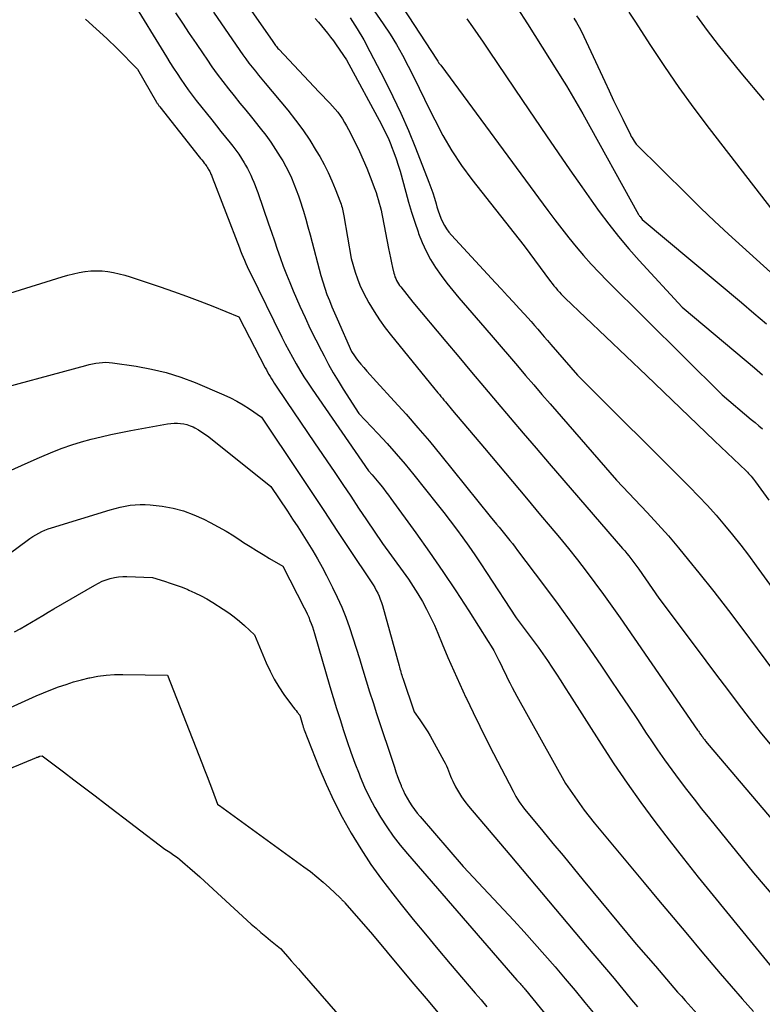
# Model space of a CAD drawing. Units: inches. Extents: x 2609462 to 2612408, y 1502044 to 1504590.
# Drawn here: x 2611934 to 2611997, y 1503151 to 1503234 of the extents above; entities that cross this region are included whole.
import ezdxf

# ---------------------------------------------------------------- set-up
doc = ezdxf.new("R2010")
doc.units = ezdxf.units.IN
doc.header["$MEASUREMENT"] = 0
doc.layers.add('Tile_2735_03_SW_contour_2ft', color=112, linetype='Continuous')

msp = doc.modelspace()

# ---------------------------------------------------------------- linework, layer by layer
at = {"layer": 'Tile_2735_03_SW_contour_2ft'}
for points in [[(2611960.639, 1503243.697, 8288), (2611969.297, 1503230.478, 8288), (2611969.348, 1503230.387, 8288), (2611969.408, 1503230.264, 8288), (2611969.417, 1503230.248, 8288), (2611969.426, 1503230.232, 8288), (2611969.436, 1503230.217, 8288), (2611969.58, 1503230.04, 8288), (2611978.593, 1503217.817, 8288), (2611979.172, 1503217.044, 8288), (2611979.759, 1503216.278, 8288), (2611980.36, 1503215.522, 8288), (2611980.967, 1503214.772, 8288), (2611981.592, 1503214.036, 8288), (2611982.232, 1503213.314, 8288), (2611982.892, 1503212.611, 8288), (2611983.567, 1503211.921, 8288), (2611993.25, 1503202.31, 8288), (2611995.697, 1503200.256, 8288), (2611996.009, 1503199.991, 8288), (2611996.318, 1503199.723, 8288), (2611996.624, 1503199.452, 8288)], [(2611951.108, 1503238.323, 8296), (2611955.455, 1503232.031, 8296), (2611955.515, 1503231.947, 8296), (2611955.575, 1503231.864, 8296), (2611955.637, 1503231.783, 8296), (2611955.701, 1503231.702, 8296), (2611955.766, 1503231.623, 8296), (2611955.833, 1503231.545, 8296), (2611955.901, 1503231.468, 8296), (2611955.97, 1503231.393, 8296), (2611959.36, 1503227.78, 8296), (2611960.256, 1503226.862, 8296), (2611960.488, 1503226.612, 8296), (2611960.712, 1503226.355, 8296), (2611960.924, 1503226.087, 8296), (2611961.126, 1503225.812, 8296), (2611961.318, 1503225.525, 8296), (2611961.5, 1503225.235, 8296), (2611961.67, 1503224.938, 8296), (2611961.831, 1503224.636, 8296), (2611962.409, 1503223.494, 8296), (2611962.747, 1503222.8, 8296), (2611963.069, 1503222.099, 8296), (2611963.368, 1503221.389, 8296), (2611963.652, 1503220.671, 8296), (2611964.047, 1503219.622, 8296), (2611964.151, 1503219.333, 8296), (2611964.248, 1503219.042, 8296), (2611964.337, 1503218.748, 8296), (2611964.42, 1503218.452, 8296), (2611964.495, 1503218.154, 8296), (2611964.566, 1503217.855, 8296), (2611964.631, 1503217.554, 8296), (2611964.692, 1503217.253, 8296), (2611965.192, 1503214.636, 8296), (2611965.271, 1503214.235, 8296), (2611965.354, 1503213.835, 8296), (2611965.441, 1503213.435, 8296), (2611965.531, 1503213.036, 8296), (2611965.642, 1503212.56, 8296), (2611965.685, 1503212.402, 8296), (2611965.735, 1503212.246, 8296), (2611965.796, 1503212.094, 8296), (2611965.865, 1503211.944, 8296), (2611965.944, 1503211.8, 8296), (2611966.028, 1503211.66, 8296), (2611966.121, 1503211.525, 8296), (2611966.22, 1503211.394, 8296), (2611967.25, 1503210.12, 8296), (2611970.018, 1503206.802, 8296), (2611971.095, 1503205.514, 8296), (2611972.174, 1503204.228, 8296), (2611973.257, 1503202.944, 8296), (2611974.341, 1503201.662, 8296), (2611975.428, 1503200.383, 8296), (2611976.517, 1503199.105, 8296), (2611977.61, 1503197.83, 8296), (2611978.705, 1503196.557, 8296), (2611984.878, 1503189.401, 8296), (2611985.056, 1503189.191, 8296), (2611985.233, 1503188.979, 8296), (2611985.407, 1503188.765, 8296), (2611985.578, 1503188.549, 8296), (2611985.747, 1503188.331, 8296), (2611985.912, 1503188.111, 8296), (2611986.074, 1503187.887, 8296), (2611986.233, 1503187.662, 8296), (2611987.92, 1503185.22, 8296), (2611990.966, 1503181.137, 8296), (2611991.869, 1503179.931, 8296), (2611992.774, 1503178.726, 8296), (2611993.682, 1503177.524, 8296), (2611994.592, 1503176.324, 8296), (2611995.514, 1503175.132, 8296), (2611996.447, 1503173.951, 8296), (2611997.4, 1503172.784, 8296)], [(2611961.605, 1503238.112, 8290), (2611964.755, 1503233.523, 8290), (2611965.322, 1503232.66, 8290), (2611965.865, 1503231.784, 8290), (2611966.372, 1503230.887, 8290), (2611966.856, 1503229.976, 8290), (2611967.319, 1503229.053, 8290), (2611967.778, 1503228.128, 8290), (2611968.232, 1503227.201, 8290), (2611968.681, 1503226.271, 8290), (2611969.077, 1503225.447, 8290), (2611969.763, 1503224.13, 8290), (2611970.506, 1503222.848, 8290), (2611971.331, 1503221.618, 8290), (2611972.212, 1503220.422, 8290), (2611976.6, 1503214.86, 8290), (2611978.81, 1503211.866, 8290), (2611978.953, 1503211.677, 8290), (2611979.098, 1503211.491, 8290), (2611979.248, 1503211.308, 8290), (2611979.401, 1503211.127, 8290), (2611979.558, 1503210.95, 8290), (2611979.718, 1503210.777, 8290), (2611979.884, 1503210.608, 8290), (2611980.053, 1503210.443, 8290), (2611986.872, 1503203.947, 8290), (2611988.309, 1503202.577, 8290), (2611989.745, 1503201.205, 8290), (2611991.179, 1503199.831, 8290), (2611992.612, 1503198.456, 8290), (2611995.254, 1503195.917, 8290), (2611995.363, 1503195.809, 8290), (2611995.471, 1503195.698, 8290), (2611995.575, 1503195.585, 8290), (2611995.677, 1503195.47, 8290), (2611995.776, 1503195.352, 8290), (2611995.873, 1503195.233, 8290), (2611995.967, 1503195.111, 8290), (2611996.059, 1503194.988, 8290), (2611997.18, 1503193.45, 8290)], [(2611943.536, 1503235.663, 8302), (2611946.528, 1503230.749, 8302), (2611946.82, 1503230.277, 8302), (2611947.115, 1503229.809, 8302), (2611947.416, 1503229.344, 8302), (2611947.722, 1503228.882, 8302), (2611948.036, 1503228.426, 8302), (2611948.357, 1503227.975, 8302), (2611948.689, 1503227.532, 8302), (2611949.029, 1503227.095, 8302), (2611950.343, 1503225.441, 8302), (2611950.724, 1503224.962, 8302), (2611951.105, 1503224.484, 8302), (2611951.487, 1503224.006, 8302), (2611951.868, 1503223.528, 8302), (2611952.097, 1503223.242, 8302), (2611952.357, 1503222.902, 8302), (2611952.607, 1503222.556, 8302), (2611952.842, 1503222.199, 8302), (2611953.067, 1503221.836, 8302), (2611953.18, 1503221.644, 8302), (2611953.335, 1503221.368, 8302), (2611953.482, 1503221.088, 8302), (2611953.616, 1503220.802, 8302), (2611953.743, 1503220.513, 8302), (2611953.862, 1503220.219, 8302), (2611953.976, 1503219.924, 8302), (2611954.086, 1503219.628, 8302), (2611954.192, 1503219.329, 8302), (2611955.101, 1503216.705, 8302), (2611955.347, 1503215.994, 8302), (2611955.594, 1503215.284, 8302), (2611955.842, 1503214.573, 8302), (2611956.091, 1503213.863, 8302), (2611956.347, 1503213.157, 8302), (2611956.613, 1503212.454, 8302), (2611956.895, 1503211.757, 8302), (2611957.188, 1503211.065, 8302), (2611957.75, 1503209.771, 8302), (2611958.176, 1503208.82, 8302), (2611958.616, 1503207.875, 8302), (2611959.077, 1503206.94, 8302), (2611959.551, 1503206.011, 8302), (2611959.77, 1503205.593, 8302), (2611960.154, 1503204.884, 8302), (2611960.551, 1503204.182, 8302), (2611960.965, 1503203.49, 8302), (2611961.392, 1503202.805, 8302), (2611962.71, 1503200.75, 8302), (2611964.291, 1503199.069, 8302), (2611965.071, 1503198.219, 8302), (2611965.838, 1503197.357, 8302), (2611966.584, 1503196.478, 8302), (2611967.317, 1503195.587, 8302), (2611969.298, 1503193.121, 8302), (2611969.846, 1503192.426, 8302), (2611970.387, 1503191.725, 8302), (2611970.916, 1503191.015, 8302), (2611971.436, 1503190.3, 8302), (2611971.947, 1503189.576, 8302), (2611972.451, 1503188.849, 8302), (2611972.946, 1503188.115, 8302), (2611973.436, 1503187.378, 8302), (2611975.93, 1503183.57, 8302), (2611977.364, 1503181.642, 8302), (2611977.768, 1503181.09, 8302), (2611978.165, 1503180.532, 8302), (2611978.552, 1503179.968, 8302), (2611978.933, 1503179.4, 8302), (2611979.307, 1503178.826, 8302), (2611979.68, 1503178.252, 8302), (2611980.05, 1503177.677, 8302), (2611980.419, 1503177.1, 8302), (2611983.066, 1503172.937, 8302), (2611984.149, 1503171.28, 8302), (2611985.259, 1503169.64, 8302), (2611986.409, 1503168.029, 8302), (2611987.586, 1503166.436, 8302), (2611988.792, 1503164.864, 8302), (2611990.008, 1503163.3, 8302), (2611991.241, 1503161.75, 8302), (2611992.484, 1503160.208, 8302), (2611998.097, 1503153.326, 8302)], [(2611947.286, 1503234.462, 8300), (2611947.863, 1503233.595, 8300), (2611948.441, 1503232.729, 8300), (2611949.021, 1503231.863, 8300), (2611949.603, 1503230.999, 8300), (2611949.905, 1503230.551, 8300), (2611950.344, 1503229.918, 8300), (2611950.794, 1503229.291, 8300), (2611951.258, 1503228.675, 8300), (2611951.733, 1503228.067, 8300), (2611952.215, 1503227.465, 8300), (2611952.699, 1503226.864, 8300), (2611953.185, 1503226.264, 8300), (2611953.671, 1503225.665, 8300), (2611954.414, 1503224.752, 8300), (2611954.865, 1503224.172, 8300), (2611955.299, 1503223.579, 8300), (2611955.705, 1503222.967, 8300), (2611956.093, 1503222.343, 8300), (2611956.294, 1503222.005, 8300), (2611956.557, 1503221.534, 8300), (2611956.806, 1503221.057, 8300), (2611957.032, 1503220.568, 8300), (2611957.243, 1503220.072, 8300), (2611957.436, 1503219.568, 8300), (2611957.621, 1503219.062, 8300), (2611957.792, 1503218.55, 8300), (2611957.954, 1503218.035, 8300), (2611958.037, 1503217.76, 8300), (2611958.231, 1503217.104, 8300), (2611958.419, 1503216.447, 8300), (2611958.599, 1503215.787, 8300), (2611958.774, 1503215.126, 8300), (2611959.351, 1503212.895, 8300), (2611959.499, 1503212.358, 8300), (2611959.658, 1503211.824, 8300), (2611959.834, 1503211.296, 8300), (2611960.021, 1503210.771, 8300), (2611960.22, 1503210.251, 8300), (2611960.427, 1503209.733, 8300), (2611960.643, 1503209.22, 8300), (2611960.866, 1503208.709, 8300), (2611962.09, 1503205.97, 8300), (2611962.333, 1503205.601, 8300), (2611962.458, 1503205.419, 8300), (2611962.588, 1503205.24, 8300), (2611962.724, 1503205.067, 8300), (2611962.865, 1503204.897, 8300), (2611963.105, 1503204.62, 8300), (2611963.371, 1503204.315, 8300), (2611963.639, 1503204.012, 8300), (2611963.91, 1503203.712, 8300), (2611964.182, 1503203.413, 8300), (2611965.667, 1503201.798, 8300), (2611966.672, 1503200.683, 8300), (2611967.662, 1503199.555, 8300), (2611968.629, 1503198.408, 8300), (2611969.58, 1503197.247, 8300), (2611973.73, 1503192.08, 8300), (2611974.26, 1503191.453, 8300), (2611974.49, 1503191.18, 8300), (2611974.718, 1503190.906, 8300), (2611974.945, 1503190.632, 8300), (2611975.172, 1503190.356, 8300), (2611975.395, 1503190.079, 8300), (2611975.617, 1503189.8, 8300), (2611975.835, 1503189.517, 8300), (2611976.05, 1503189.234, 8300), (2611978.219, 1503186.338, 8300), (2611979.451, 1503184.668, 8300), (2611980.668, 1503182.987, 8300), (2611981.86, 1503181.289, 8300), (2611983.036, 1503179.58, 8300), (2611983.832, 1503178.406, 8300), (2611984.596, 1503177.273, 8300), (2611985.358, 1503176.139, 8300), (2611986.115, 1503175.002, 8300), (2611986.87, 1503173.863, 8300), (2611987.239, 1503173.304, 8300), (2611987.816, 1503172.449, 8300), (2611988.403, 1503171.602, 8300), (2611989.007, 1503170.766, 8300), (2611989.621, 1503169.938, 8300), (2611990.248, 1503169.119, 8300), (2611990.881, 1503168.304, 8300), (2611991.522, 1503167.496, 8300), (2611992.168, 1503166.692, 8300), (2611995.89, 1503162.11, 8300), (2611999.146, 1503158.268, 8300)], [(2611950.487, 1503234.518, 8298), (2611952.686, 1503231.291, 8298), (2611952.935, 1503230.934, 8298), (2611953.191, 1503230.581, 8298), (2611953.454, 1503230.234, 8298), (2611953.723, 1503229.891, 8298), (2611953.997, 1503229.552, 8298), (2611954.272, 1503229.213, 8298), (2611954.549, 1503228.877, 8298), (2611954.826, 1503228.541, 8298), (2611956.724, 1503226.256, 8298), (2611957.371, 1503225.438, 8298), (2611957.991, 1503224.601, 8298), (2611958.57, 1503223.735, 8298), (2611959.122, 1503222.851, 8298), (2611959.415, 1503222.356, 8298), (2611959.782, 1503221.695, 8298), (2611960.126, 1503221.024, 8298), (2611960.435, 1503220.336, 8298), (2611960.721, 1503219.637, 8298), (2611961.156, 1503218.487, 8298), (2611961.204, 1503218.354, 8298), (2611961.249, 1503218.219, 8298), (2611961.289, 1503218.082, 8298), (2611961.326, 1503217.945, 8298), (2611961.359, 1503217.807, 8298), (2611961.389, 1503217.668, 8298), (2611961.417, 1503217.528, 8298), (2611961.443, 1503217.388, 8298), (2611962.06, 1503213.79, 8298), (2611962.39, 1503212.65, 8298), (2611962.574, 1503212.088, 8298), (2611962.784, 1503211.537, 8298), (2611963.033, 1503211.003, 8298), (2611963.307, 1503210.479, 8298), (2611963.549, 1503210.053, 8298), (2611963.981, 1503209.337, 8298), (2611964.435, 1503208.636, 8298), (2611964.924, 1503207.958, 8298), (2611965.435, 1503207.296, 8298), (2611968.972, 1503202.942, 8298), (2611969.097, 1503202.79, 8298), (2611969.223, 1503202.638, 8298), (2611969.35, 1503202.487, 8298), (2611969.478, 1503202.337, 8298), (2611969.605, 1503202.187, 8298), (2611969.732, 1503202.036, 8298), (2611969.858, 1503201.884, 8298), (2611969.982, 1503201.731, 8298), (2611970.57, 1503201, 8298), (2611973.251, 1503197.825, 8298), (2611974.435, 1503196.422, 8298), (2611975.618, 1503195.019, 8298), (2611976.801, 1503193.615, 8298), (2611977.983, 1503192.21, 8298), (2611978.785, 1503191.257, 8298), (2611979.559, 1503190.323, 8298), (2611980.325, 1503189.383, 8298), (2611981.077, 1503188.431, 8298), (2611981.82, 1503187.473, 8298), (2611982.549, 1503186.504, 8298), (2611983.269, 1503185.528, 8298), (2611983.975, 1503184.542, 8298), (2611984.671, 1503183.549, 8298), (2611991.185, 1503174.115, 8298), (2611991.247, 1503174.024, 8298), (2611991.31, 1503173.933, 8298), (2611991.372, 1503173.843, 8298), (2611991.435, 1503173.752, 8298), (2611991.468, 1503173.704, 8298), (2611991.514, 1503173.638, 8298), (2611991.561, 1503173.572, 8298), (2611991.609, 1503173.507, 8298), (2611991.657, 1503173.442, 8298), (2611991.706, 1503173.378, 8298), (2611991.756, 1503173.314, 8298), (2611991.806, 1503173.25, 8298), (2611991.857, 1503173.187, 8298), (2611992.15, 1503172.83, 8298), (2611999.28, 1503164.422, 8298)], [(2611976.024, 1503234.881, 8284), (2611976.888, 1503233.531, 8284), (2611979.958, 1503228.634, 8284), (2611980.162, 1503228.305, 8284), (2611980.364, 1503227.974, 8284), (2611980.562, 1503227.64, 8284), (2611980.758, 1503227.306, 8284), (2611980.951, 1503226.969, 8284), (2611981.143, 1503226.632, 8284), (2611981.333, 1503226.295, 8284), (2611981.523, 1503225.956, 8284), (2611986.222, 1503217.498, 8284), (2611986.25, 1503217.451, 8284), (2611986.278, 1503217.406, 8284), (2611986.308, 1503217.362, 8284), (2611986.34, 1503217.318, 8284), (2611986.53, 1503217.07, 8284), (2611994.858, 1503210.084, 8284), (2611995.915, 1503209.19, 8284), (2611996.968, 1503208.292, 8284)], [(2611985.386, 1503234.525, 8280), (2611985.896, 1503233.759, 8280), (2611987.217, 1503231.714, 8280), (2611988.4, 1503229.934, 8280), (2611989.611, 1503228.175, 8280), (2611990.867, 1503226.446, 8280), (2611992.152, 1503224.738, 8280), (2611997.504, 1503217.806, 8280)], [(2611939.707, 1503233.92, 8304), (2611940.619, 1503233.124, 8304), (2611941.505, 1503232.297, 8304), (2611942.372, 1503231.452, 8304), (2611944.08, 1503229.73, 8304), (2611945.694, 1503226.942, 8304), (2611945.724, 1503226.89, 8304), (2611945.755, 1503226.839, 8304), (2611945.787, 1503226.789, 8304), (2611945.821, 1503226.739, 8304), (2611945.855, 1503226.69, 8304), (2611945.889, 1503226.642, 8304), (2611945.925, 1503226.594, 8304), (2611945.962, 1503226.547, 8304), (2611949.282, 1503222.35, 8304), (2611949.389, 1503222.215, 8304), (2611949.495, 1503222.08, 8304), (2611949.601, 1503221.943, 8304), (2611949.707, 1503221.807, 8304), (2611949.77, 1503221.725, 8304), (2611949.842, 1503221.629, 8304), (2611949.911, 1503221.53, 8304), (2611949.977, 1503221.43, 8304), (2611950.04, 1503221.328, 8304), (2611950.072, 1503221.274, 8304), (2611950.116, 1503221.196, 8304), (2611950.158, 1503221.118, 8304), (2611950.196, 1503221.038, 8304), (2611950.231, 1503220.957, 8304), (2611950.264, 1503220.875, 8304), (2611950.297, 1503220.792, 8304), (2611950.33, 1503220.71, 8304), (2611950.362, 1503220.627, 8304), (2611952.657, 1503214.687, 8304), (2611952.76, 1503214.423, 8304), (2611952.865, 1503214.161, 8304), (2611952.974, 1503213.901, 8304), (2611953.084, 1503213.64, 8304), (2611953.198, 1503213.382, 8304), (2611953.314, 1503213.124, 8304), (2611953.434, 1503212.869, 8304), (2611953.557, 1503212.614, 8304), (2611956.232, 1503207.168, 8304), (2611956.517, 1503206.601, 8304), (2611956.81, 1503206.039, 8304), (2611957.114, 1503205.483, 8304), (2611957.427, 1503204.93, 8304), (2611957.751, 1503204.385, 8304), (2611958.084, 1503203.845, 8304), (2611958.428, 1503203.313, 8304), (2611958.781, 1503202.786, 8304), (2611963.5, 1503195.92, 8304), (2611963.806, 1503195.594, 8304), (2611963.957, 1503195.43, 8304), (2611964.106, 1503195.263, 8304), (2611964.25, 1503195.093, 8304), (2611964.392, 1503194.92, 8304), (2611964.55, 1503194.722, 8304), (2611964.767, 1503194.448, 8304), (2611964.982, 1503194.171, 8304), (2611965.192, 1503193.891, 8304), (2611965.399, 1503193.609, 8304), (2611967.493, 1503190.712, 8304), (2611968.639, 1503189.096, 8304), (2611969.764, 1503187.468, 8304), (2611970.86, 1503185.819, 8304), (2611971.935, 1503184.156, 8304), (2611973.581, 1503181.56, 8304), (2611973.812, 1503181.182, 8304), (2611974.036, 1503180.801, 8304), (2611974.248, 1503180.412, 8304), (2611974.452, 1503180.018, 8304), (2611974.47, 1503179.98, 8304), (2611974.658, 1503179.602, 8304), (2611974.844, 1503179.223, 8304), (2611975.028, 1503178.844, 8304), (2611975.21, 1503178.463, 8304), (2611975.395, 1503178.084, 8304), (2611975.585, 1503177.707, 8304), (2611975.782, 1503177.334, 8304), (2611975.984, 1503176.964, 8304), (2611980.08, 1503169.62, 8304), (2611980.849, 1503168.49, 8304), (2611981.241, 1503167.931, 8304), (2611981.644, 1503167.38, 8304), (2611982.062, 1503166.841, 8304), (2611982.491, 1503166.31, 8304), (2611986.689, 1503161.266, 8304), (2611987.9, 1503159.811, 8304), (2611989.113, 1503158.358, 8304), (2611990.327, 1503156.907, 8304), (2611991.543, 1503155.456, 8304), (2611992.151, 1503154.732, 8304), (2611993.069, 1503153.649, 8304), (2611993.996, 1503152.573, 8304), (2611994.934, 1503151.507, 8304), (2611995.879, 1503150.449, 8304)], [(2611959.033, 1503233.988, 8294), (2611959.3, 1503233.682, 8294), (2611959.56, 1503233.371, 8294), (2611959.817, 1503233.056, 8294), (2611960.068, 1503232.737, 8294), (2611960.314, 1503232.414, 8294), (2611960.554, 1503232.087, 8294), (2611960.789, 1503231.755, 8294), (2611961.67, 1503230.49, 8294), (2611964.595, 1503225.067, 8294), (2611964.812, 1503224.65, 8294), (2611965.018, 1503224.228, 8294), (2611965.211, 1503223.799, 8294), (2611965.394, 1503223.366, 8294), (2611965.455, 1503223.214, 8294), (2611965.653, 1503222.698, 8294), (2611965.838, 1503222.179, 8294), (2611966.005, 1503221.653, 8294), (2611966.16, 1503221.123, 8294), (2611966.641, 1503219.36, 8294), (2611966.88, 1503218.518, 8294), (2611967.131, 1503217.681, 8294), (2611967.4, 1503216.849, 8294), (2611967.68, 1503216.02, 8294), (2611967.726, 1503215.892, 8294), (2611968.02, 1503215.144, 8294), (2611968.351, 1503214.415, 8294), (2611968.736, 1503213.712, 8294), (2611969.157, 1503213.028, 8294), (2611969.618, 1503212.366, 8294), (2611970.094, 1503211.717, 8294), (2611970.595, 1503211.087, 8294), (2611971.111, 1503210.468, 8294), (2611973.301, 1503207.944, 8294), (2611973.988, 1503207.15, 8294), (2611974.674, 1503206.353, 8294), (2611975.357, 1503205.555, 8294), (2611976.038, 1503204.755, 8294), (2611976.719, 1503203.955, 8294), (2611977.402, 1503203.157, 8294), (2611978.088, 1503202.361, 8294), (2611978.775, 1503201.566, 8294), (2611984.36, 1503195.13, 8294), (2611986.946, 1503192.407, 8294), (2611987.846, 1503191.436, 8294), (2611988.728, 1503190.449, 8294), (2611989.585, 1503189.441, 8294), (2611990.424, 1503188.417, 8294), (2611991.285, 1503187.341, 8294), (2611992.533, 1503185.761, 8294), (2611993.77, 1503184.172, 8294), (2611994.988, 1503182.57, 8294), (2611996.196, 1503180.958, 8294), (2611999.929, 1503175.919, 8294)], [(2611961.976, 1503234.024, 8292), (2611962.56, 1503233.109, 8292), (2611963.106, 1503232.171, 8292), (2611963.626, 1503231.217, 8292), (2611964.863, 1503228.835, 8292), (2611965.565, 1503227.428, 8292), (2611966.236, 1503226.007, 8292), (2611966.861, 1503224.565, 8292), (2611967.455, 1503223.109, 8292), (2611968.579, 1503220.223, 8292), (2611968.747, 1503219.772, 8292), (2611968.906, 1503219.319, 8292), (2611969.051, 1503218.861, 8292), (2611969.189, 1503218.4, 8292), (2611969.266, 1503218.125, 8292), (2611969.366, 1503217.803, 8292), (2611969.476, 1503217.485, 8292), (2611969.603, 1503217.172, 8292), (2611969.739, 1503216.864, 8292), (2611969.898, 1503216.568, 8292), (2611970.072, 1503216.282, 8292), (2611970.272, 1503216.014, 8292), (2611970.488, 1503215.757, 8292), (2611974.198, 1503211.745, 8292), (2611974.697, 1503211.203, 8292), (2611975.196, 1503210.662, 8292), (2611975.694, 1503210.119, 8292), (2611976.192, 1503209.576, 8292), (2611976.615, 1503209.114, 8292), (2611976.899, 1503208.801, 8292), (2611977.181, 1503208.485, 8292), (2611977.459, 1503208.166, 8292), (2611977.735, 1503207.845, 8292), (2611978.009, 1503207.523, 8292), (2611978.285, 1503207.202, 8292), (2611978.561, 1503206.881, 8292), (2611978.838, 1503206.561, 8292), (2611981.09, 1503203.97, 8292), (2611990.506, 1503194.567, 8292), (2611991.264, 1503193.79, 8292), (2611992.008, 1503193, 8292), (2611992.731, 1503192.191, 8292), (2611993.44, 1503191.369, 8292), (2611994.129, 1503190.531, 8292), (2611994.806, 1503189.682, 8292), (2611995.465, 1503188.82, 8292), (2611996.112, 1503187.948, 8292), (2612004.01, 1503177.06, 8292)], [(2611971.792, 1503233.938, 8286), (2611972.246, 1503233.29, 8286), (2611972.696, 1503232.639, 8286), (2611973.142, 1503231.985, 8286), (2611973.653, 1503231.229, 8286), (2611974.352, 1503230.195, 8286), (2611975.051, 1503229.161, 8286), (2611975.75, 1503228.128, 8286), (2611976.448, 1503227.093, 8286), (2611978.466, 1503224.107, 8286), (2611979.446, 1503222.671, 8286), (2611980.433, 1503221.241, 8286), (2611981.434, 1503219.819, 8286), (2611982.442, 1503218.404, 8286), (2611982.913, 1503217.749, 8286), (2611983.712, 1503216.681, 8286), (2611984.534, 1503215.633, 8286), (2611985.395, 1503214.615, 8286), (2611986.279, 1503213.617, 8286), (2611989.89, 1503209.69, 8286), (2611995.278, 1503205.168, 8286), (2611995.962, 1503204.589, 8286), (2611996.643, 1503204.006, 8286)], [(2611980.767, 1503234.016, 8282), (2611980.996, 1503233.642, 8282), (2611981.214, 1503233.262, 8282), (2611981.417, 1503232.873, 8282), (2611981.61, 1503232.479, 8282), (2611983.368, 1503228.688, 8282), (2611983.742, 1503227.889, 8282), (2611984.119, 1503227.092, 8282), (2611984.502, 1503226.298, 8282), (2611984.888, 1503225.505, 8282), (2611985.526, 1503224.204, 8282), (2611985.599, 1503224.065, 8282), (2611985.675, 1503223.927, 8282), (2611985.757, 1503223.793, 8282), (2611985.843, 1503223.661, 8282), (2611986.02, 1503223.4, 8282), (2611990.326, 1503219.137, 8282), (2611991.464, 1503218.025, 8282), (2611992.612, 1503216.924, 8282), (2611993.775, 1503215.839, 8282), (2611994.948, 1503214.765, 8282), (2611996.131, 1503213.7, 8282), (2611997.316, 1503212.638, 8282)], [(2611991.102, 1503234.207, 8278), (2611991.997, 1503232.98, 8278), (2611992.911, 1503231.768, 8278), (2611993.854, 1503230.578, 8278), (2611994.815, 1503229.402, 8278), (2611996.744, 1503227.1, 8278)], [(2611928.48, 1503209.37, 8306), (2611937.748, 1503212.244, 8306), (2611938.223, 1503212.38, 8306), (2611938.701, 1503212.502, 8306), (2611939.185, 1503212.602, 8306), (2611939.672, 1503212.688, 8306), (2611939.696, 1503212.692, 8306), (2611940.173, 1503212.743, 8306), (2611940.65, 1503212.765, 8306), (2611941.127, 1503212.743, 8306), (2611941.604, 1503212.691, 8306), (2611942.078, 1503212.606, 8306), (2611942.549, 1503212.504, 8306), (2611943.013, 1503212.379, 8306), (2611943.474, 1503212.238, 8306), (2611945.996, 1503211.4, 8306), (2611947.11, 1503211.017, 8306), (2611948.219, 1503210.619, 8306), (2611949.321, 1503210.201, 8306), (2611950.416, 1503209.768, 8306), (2611952.6, 1503208.88, 8306), (2611954.821, 1503204.599, 8306), (2611954.922, 1503204.41, 8306), (2611955.024, 1503204.221, 8306), (2611955.13, 1503204.035, 8306), (2611955.238, 1503203.849, 8306), (2611955.348, 1503203.666, 8306), (2611955.461, 1503203.484, 8306), (2611955.577, 1503203.304, 8306), (2611955.696, 1503203.125, 8306), (2611956.626, 1503201.75, 8306), (2611957.211, 1503200.885, 8306), (2611957.796, 1503200.02, 8306), (2611958.381, 1503199.155, 8306), (2611958.967, 1503198.29, 8306), (2611960.672, 1503195.772, 8306), (2611961.342, 1503194.78, 8306), (2611962.013, 1503193.789, 8306), (2611962.683, 1503192.797, 8306), (2611963.352, 1503191.805, 8306), (2611964.69, 1503189.82, 8306), (2611966.433, 1503187.421, 8306), (2611966.86, 1503186.813, 8306), (2611967.272, 1503186.196, 8306), (2611967.664, 1503185.566, 8306), (2611968.042, 1503184.927, 8306), (2611968.396, 1503184.275, 8306), (2611968.734, 1503183.615, 8306), (2611969.047, 1503182.943, 8306), (2611969.343, 1503182.262, 8306), (2611969.715, 1503181.364, 8306), (2611970.193, 1503180.232, 8306), (2611970.681, 1503179.105, 8306), (2611971.186, 1503177.985, 8306), (2611971.701, 1503176.869, 8306), (2611971.75, 1503176.765, 8306), (2611972.305, 1503175.604, 8306), (2611972.868, 1503174.447, 8306), (2611973.444, 1503173.297, 8306), (2611974.028, 1503172.15, 8306), (2611975.663, 1503168.987, 8306), (2611975.785, 1503168.758, 8306), (2611975.912, 1503168.532, 8306), (2611976.045, 1503168.31, 8306), (2611976.183, 1503168.09, 8306), (2611976.328, 1503167.875, 8306), (2611976.478, 1503167.664, 8306), (2611976.635, 1503167.458, 8306), (2611976.797, 1503167.256, 8306), (2611978.168, 1503165.607, 8306), (2611979.019, 1503164.582, 8306), (2611979.868, 1503163.556, 8306), (2611980.717, 1503162.53, 8306), (2611981.565, 1503161.503, 8306), (2611986.01, 1503156.11, 8306), (2611987.629, 1503154.247, 8306), (2611987.942, 1503153.887, 8306), (2611988.255, 1503153.525, 8306), (2611988.566, 1503153.163, 8306), (2611988.877, 1503152.8, 8306), (2611989.189, 1503152.439, 8306), (2611989.503, 1503152.078, 8306), (2611989.819, 1503151.721, 8306), (2611990.138, 1503151.365, 8306), (2611993.413, 1503147.733, 8306)], [(2611930.997, 1503202.421, 8308), (2611939.744, 1503204.798, 8308), (2611940.021, 1503204.867, 8308), (2611940.3, 1503204.928, 8308), (2611940.581, 1503204.978, 8308), (2611940.864, 1503205.02, 8308), (2611941.148, 1503205.045, 8308), (2611941.431, 1503205.054, 8308), (2611941.715, 1503205.04, 8308), (2611941.998, 1503205.011, 8308), (2611943.989, 1503204.723, 8308), (2611945.254, 1503204.49, 8308), (2611946.502, 1503204.194, 8308), (2611947.722, 1503203.801, 8308), (2611948.926, 1503203.344, 8308), (2611951.34, 1503202.32, 8308), (2611951.899, 1503202.062, 8308), (2611952.446, 1503201.783, 8308), (2611952.976, 1503201.472, 8308), (2611953.493, 1503201.139, 8308), (2611954.51, 1503200.44, 8308), (2611957.67, 1503195.699, 8308), (2611958.734, 1503194.103, 8308), (2611959.798, 1503192.506, 8308), (2611960.861, 1503190.91, 8308), (2611961.924, 1503189.313, 8308), (2611963.745, 1503186.579, 8308), (2611963.893, 1503186.347, 8308), (2611964.034, 1503186.111, 8308), (2611964.165, 1503185.869, 8308), (2611964.289, 1503185.624, 8308), (2611964.402, 1503185.373, 8308), (2611964.505, 1503185.118, 8308), (2611964.595, 1503184.859, 8308), (2611964.675, 1503184.596, 8308), (2611966.079, 1503179.533, 8308), (2611966.116, 1503179.4, 8308), (2611966.154, 1503179.266, 8308), (2611966.192, 1503179.133, 8308), (2611966.231, 1503179, 8308), (2611966.271, 1503178.867, 8308), (2611966.311, 1503178.735, 8308), (2611966.354, 1503178.602, 8308), (2611966.397, 1503178.471, 8308), (2611967.35, 1503175.65, 8308), (2611967.824, 1503174.99, 8308), (2611968.055, 1503174.656, 8308), (2611968.278, 1503174.317, 8308), (2611968.489, 1503173.971, 8308), (2611968.693, 1503173.619, 8308), (2611969.852, 1503171.53, 8308), (2611969.96, 1503171.323, 8308), (2611970.061, 1503171.113, 8308), (2611970.152, 1503170.899, 8308), (2611970.236, 1503170.681, 8308), (2611970.319, 1503170.462, 8308), (2611970.406, 1503170.246, 8308), (2611970.501, 1503170.032, 8308), (2611970.601, 1503169.821, 8308), (2611970.832, 1503169.355, 8308), (2611971.066, 1503168.923, 8308), (2611971.32, 1503168.503, 8308), (2611971.605, 1503168.103, 8308), (2611971.909, 1503167.717, 8308), (2611975.385, 1503163.614, 8308), (2611977.017, 1503161.686, 8308), (2611978.647, 1503159.757, 8308), (2611980.276, 1503157.827, 8308), (2611981.902, 1503155.895, 8308), (2611984.163, 1503153.208, 8308), (2611984.656, 1503152.618, 8308), (2611985.147, 1503152.025, 8308), (2611985.634, 1503151.43, 8308), (2611986.118, 1503150.832, 8308)], [(2611933.458, 1503195.979, 8310), (2611934.645, 1503196.529, 8310), (2611935.846, 1503197.05, 8310), (2611936.973, 1503197.514, 8310), (2611937.766, 1503197.822, 8310), (2611938.568, 1503198.108, 8310), (2611939.38, 1503198.36, 8310), (2611940.199, 1503198.59, 8310), (2611941.027, 1503198.794, 8310), (2611941.857, 1503198.986, 8310), (2611942.691, 1503199.158, 8310), (2611943.528, 1503199.319, 8310), (2611946.622, 1503199.875, 8310), (2611946.894, 1503199.912, 8310), (2611947.167, 1503199.935, 8310), (2611947.44, 1503199.934, 8310), (2611947.714, 1503199.919, 8310), (2611947.985, 1503199.877, 8310), (2611948.249, 1503199.815, 8310), (2611948.505, 1503199.724, 8310), (2611948.755, 1503199.614, 8310), (2611948.897, 1503199.541, 8310), (2611949.208, 1503199.37, 8310), (2611949.511, 1503199.187, 8310), (2611949.803, 1503198.986, 8310), (2611950.087, 1503198.773, 8310), (2611955.31, 1503194.6, 8310), (2611956.688, 1503192.53, 8310), (2611957.124, 1503191.87, 8310), (2611957.557, 1503191.209, 8310), (2611957.987, 1503190.545, 8310), (2611958.414, 1503189.88, 8310), (2611958.828, 1503189.207, 8310), (2611959.229, 1503188.526, 8310), (2611959.61, 1503187.834, 8310), (2611959.977, 1503187.134, 8310), (2611960.493, 1503186.113, 8310), (2611960.888, 1503185.29, 8310), (2611961.259, 1503184.458, 8310), (2611961.594, 1503183.611, 8310), (2611961.906, 1503182.753, 8310), (2611962.195, 1503181.887, 8310), (2611962.477, 1503181.019, 8310), (2611962.749, 1503180.147, 8310), (2611963.014, 1503179.273, 8310), (2611963.041, 1503179.182, 8310), (2611963.318, 1503178.262, 8310), (2611963.601, 1503177.344, 8310), (2611963.893, 1503176.428, 8310), (2611964.191, 1503175.515, 8310), (2611965.689, 1503170.995, 8310), (2611965.82, 1503170.609, 8310), (2611965.956, 1503170.225, 8310), (2611966.098, 1503169.844, 8310), (2611966.245, 1503169.464, 8310), (2611966.265, 1503169.411, 8310), (2611966.414, 1503169.063, 8310), (2611966.575, 1503168.721, 8310), (2611966.754, 1503168.389, 8310), (2611966.945, 1503168.062, 8310), (2611967.153, 1503167.746, 8310), (2611967.37, 1503167.436, 8310), (2611967.601, 1503167.137, 8310), (2611967.842, 1503166.845, 8310), (2611971.48, 1503162.64, 8310), (2611975.722, 1503158.094, 8310), (2611976.606, 1503157.134, 8310), (2611977.481, 1503156.166, 8310), (2611978.342, 1503155.186, 8310), (2611979.195, 1503154.199, 8310), (2611980.038, 1503153.203, 8310), (2611980.876, 1503152.203, 8310), (2611981.706, 1503151.196, 8310), (2611982.532, 1503150.185, 8310)], [(2611929.6, 1503186.221, 8312), (2611934.802, 1503190.059, 8312), (2611935.039, 1503190.227, 8312), (2611935.282, 1503190.388, 8312), (2611935.53, 1503190.539, 8312), (2611935.783, 1503190.683, 8312), (2611936.043, 1503190.814, 8312), (2611936.307, 1503190.934, 8312), (2611936.578, 1503191.039, 8312), (2611936.853, 1503191.132, 8312), (2611941.798, 1503192.645, 8312), (2611942.208, 1503192.761, 8312), (2611942.621, 1503192.865, 8312), (2611943.038, 1503192.953, 8312), (2611943.458, 1503193.029, 8312), (2611943.88, 1503193.077, 8312), (2611944.302, 1503193.103, 8312), (2611944.726, 1503193.094, 8312), (2611945.15, 1503193.061, 8312), (2611946.16, 1503192.94, 8312), (2611947.074, 1503192.78, 8312), (2611947.968, 1503192.556, 8312), (2611948.833, 1503192.238, 8312), (2611949.679, 1503191.855, 8312), (2611950.206, 1503191.582, 8312), (2611950.874, 1503191.221, 8312), (2611951.533, 1503190.846, 8312), (2611952.18, 1503190.45, 8312), (2611952.818, 1503190.039, 8312), (2611953.012, 1503189.91, 8312), (2611953.551, 1503189.559, 8312), (2611954.093, 1503189.214, 8312), (2611954.642, 1503188.88, 8312), (2611955.196, 1503188.553, 8312), (2611956.31, 1503187.91, 8312), (2611958.113, 1503184.414, 8312), (2611958.243, 1503184.152, 8312), (2611958.367, 1503183.887, 8312), (2611958.482, 1503183.618, 8312), (2611958.591, 1503183.346, 8312), (2611958.692, 1503183.072, 8312), (2611958.789, 1503182.795, 8312), (2611958.879, 1503182.517, 8312), (2611958.965, 1503182.237, 8312), (2611960.273, 1503177.777, 8312), (2611960.549, 1503176.85, 8312), (2611960.829, 1503175.924, 8312), (2611961.117, 1503175.001, 8312), (2611961.409, 1503174.079, 8312), (2611961.715, 1503173.161, 8312), (2611962.031, 1503172.248, 8312), (2611962.365, 1503171.341, 8312), (2611962.712, 1503170.438, 8312), (2611962.808, 1503170.193, 8312), (2611963.183, 1503169.313, 8312), (2611963.589, 1503168.449, 8312), (2611964.041, 1503167.608, 8312), (2611964.524, 1503166.783, 8312), (2611965.049, 1503165.983, 8312), (2611965.598, 1503165.2, 8312), (2611966.182, 1503164.444, 8312), (2611966.791, 1503163.706, 8312), (2611975.98, 1503153.08, 8312), (2611976.254, 1503152.785, 8312), (2611976.311, 1503152.721, 8312), (2611976.368, 1503152.658, 8312), (2611976.425, 1503152.593, 8312), (2611976.481, 1503152.528, 8312), (2611976.536, 1503152.462, 8312), (2611976.591, 1503152.397, 8312), (2611976.645, 1503152.33, 8312), (2611976.7, 1503152.264, 8312), (2611982.002, 1503145.77, 8312)], [(2611933.757, 1503182.387, 8314), (2611934.237, 1503182.647, 8314), (2611934.711, 1503182.916, 8314), (2611935.182, 1503183.191, 8314), (2611935.65, 1503183.471, 8314), (2611936.119, 1503183.75, 8314), (2611936.589, 1503184.027, 8314), (2611937.059, 1503184.303, 8314), (2611940.499, 1503186.32, 8314), (2611940.811, 1503186.487, 8314), (2611941.13, 1503186.636, 8314), (2611941.461, 1503186.759, 8314), (2611941.799, 1503186.866, 8314), (2611942.143, 1503186.944, 8314), (2611942.491, 1503187, 8314), (2611942.842, 1503187.025, 8314), (2611943.196, 1503187.03, 8314), (2611945.34, 1503186.96, 8314), (2611946.347, 1503186.649, 8314), (2611946.848, 1503186.487, 8314), (2611947.345, 1503186.315, 8314), (2611947.838, 1503186.128, 8314), (2611948.326, 1503185.932, 8314), (2611948.402, 1503185.901, 8314), (2611948.92, 1503185.669, 8314), (2611949.428, 1503185.42, 8314), (2611949.923, 1503185.145, 8314), (2611950.409, 1503184.853, 8314), (2611951.297, 1503184.287, 8314), (2611951.767, 1503183.97, 8314), (2611952.225, 1503183.637, 8314), (2611952.665, 1503183.281, 8314), (2611953.093, 1503182.908, 8314), (2611953.93, 1503182.14, 8314), (2611954.915, 1503179.768, 8314), (2611955.233, 1503179.074, 8314), (2611955.582, 1503178.397, 8314), (2611955.978, 1503177.747, 8314), (2611956.405, 1503177.115, 8314), (2611957.116, 1503176.139, 8314), (2611957.214, 1503176.009, 8314), (2611957.313, 1503175.88, 8314), (2611957.415, 1503175.753, 8314), (2611957.519, 1503175.628, 8314), (2611957.73, 1503175.38, 8314), (2611957.963, 1503174.588, 8314), (2611957.979, 1503174.532, 8314), (2611957.996, 1503174.475, 8314), (2611958.013, 1503174.419, 8314), (2611958.03, 1503174.362, 8314), (2611958.049, 1503174.306, 8314), (2611958.067, 1503174.25, 8314), (2611958.087, 1503174.195, 8314), (2611958.108, 1503174.14, 8314), (2611959.343, 1503171.003, 8314), (2611959.945, 1503169.574, 8314), (2611960.589, 1503168.167, 8314), (2611961.298, 1503166.791, 8314), (2611962.05, 1503165.436, 8314), (2611962.863, 1503164.116, 8314), (2611963.712, 1503162.82, 8314), (2611964.614, 1503161.562, 8314), (2611965.554, 1503160.329, 8314), (2611966.252, 1503159.452, 8314), (2611967.267, 1503158.19, 8314), (2611968.291, 1503156.935, 8314), (2611969.328, 1503155.69, 8314), (2611970.373, 1503154.452, 8314), (2611971.49, 1503153.143, 8314), (2611971.984, 1503152.565, 8314), (2611972.477, 1503151.987, 8314), (2611972.971, 1503151.41, 8314), (2611973.465, 1503150.832, 8314)], [(2611929.38, 1503174.193, 8316), (2611934.939, 1503176.723, 8316), (2611935.556, 1503176.995, 8316), (2611936.178, 1503177.258, 8316), (2611936.806, 1503177.505, 8316), (2611937.438, 1503177.743, 8316), (2611938.077, 1503177.961, 8316), (2611938.72, 1503178.163, 8316), (2611939.37, 1503178.34, 8316), (2611940.026, 1503178.501, 8316), (2611940.079, 1503178.513, 8316), (2611940.767, 1503178.644, 8316), (2611941.458, 1503178.741, 8316), (2611942.155, 1503178.789, 8316), (2611942.855, 1503178.804, 8316), (2611946.6, 1503178.75, 8316), (2611949.492, 1503171.362, 8316), (2611949.717, 1503170.783, 8316), (2611949.941, 1503170.203, 8316), (2611950.162, 1503169.623, 8316), (2611950.382, 1503169.042, 8316), (2611950.82, 1503167.88, 8316), (2611950.914, 1503167.808, 8316), (2611950.929, 1503167.797, 8316), (2611950.945, 1503167.785, 8316), (2611950.961, 1503167.773, 8316), (2611950.977, 1503167.762, 8316), (2611958.082, 1503162.626, 8316), (2611958.637, 1503162.208, 8316), (2611959.18, 1503161.775, 8316), (2611959.706, 1503161.322, 8316), (2611960.22, 1503160.854, 8316), (2611961.124, 1503159.997, 8316), (2611961.176, 1503159.947, 8316), (2611961.229, 1503159.896, 8316), (2611961.281, 1503159.844, 8316), (2611961.332, 1503159.792, 8316), (2611961.383, 1503159.739, 8316), (2611961.432, 1503159.686, 8316), (2611961.482, 1503159.631, 8316), (2611961.53, 1503159.576, 8316), (2611963.84, 1503156.92, 8316), (2611966.315, 1503153.956, 8316), (2611967.332, 1503152.745, 8316), (2611968.353, 1503151.538, 8316), (2611969.382, 1503150.337, 8316)], [(2611932.119, 1503170.38, 8318), (2611935.607, 1503171.817, 8318), (2611935.63, 1503171.826, 8318), (2611935.652, 1503171.835, 8318), (2611935.675, 1503171.844, 8318), (2611935.699, 1503171.852, 8318), (2611935.791, 1503171.885, 8318), (2611935.814, 1503171.892, 8318), (2611935.838, 1503171.899, 8318), (2611935.862, 1503171.905, 8318), (2611935.886, 1503171.909, 8318), (2611936.07, 1503171.94, 8318), (2611937.854, 1503170.606, 8318), (2611938.744, 1503169.937, 8318), (2611939.634, 1503169.267, 8318), (2611940.52, 1503168.594, 8318), (2611941.406, 1503167.918, 8318), (2611946.38, 1503164.11, 8318), (2611946.814, 1503163.834, 8318), (2611947.028, 1503163.691, 8318), (2611947.238, 1503163.543, 8318), (2611947.441, 1503163.387, 8318), (2611947.64, 1503163.224, 8318), (2611948.084, 1503162.847, 8318), (2611948.5, 1503162.49, 8318), (2611948.913, 1503162.129, 8318), (2611949.322, 1503161.764, 8318), (2611949.729, 1503161.396, 8318), (2611953.653, 1503157.802, 8318), (2611954.052, 1503157.443, 8318), (2611954.456, 1503157.089, 8318), (2611954.867, 1503156.743, 8318), (2611955.282, 1503156.403, 8318), (2611956.12, 1503155.73, 8318), (2611956.718, 1503155.051, 8318), (2611957.016, 1503154.712, 8318), (2611957.315, 1503154.371, 8318), (2611957.612, 1503154.031, 8318), (2611957.909, 1503153.69, 8318), (2611963.968, 1503146.727, 8318)]]:
    msp.add_polyline3d(points, dxfattribs=at)

doc.saveas('drawing.dxf')
